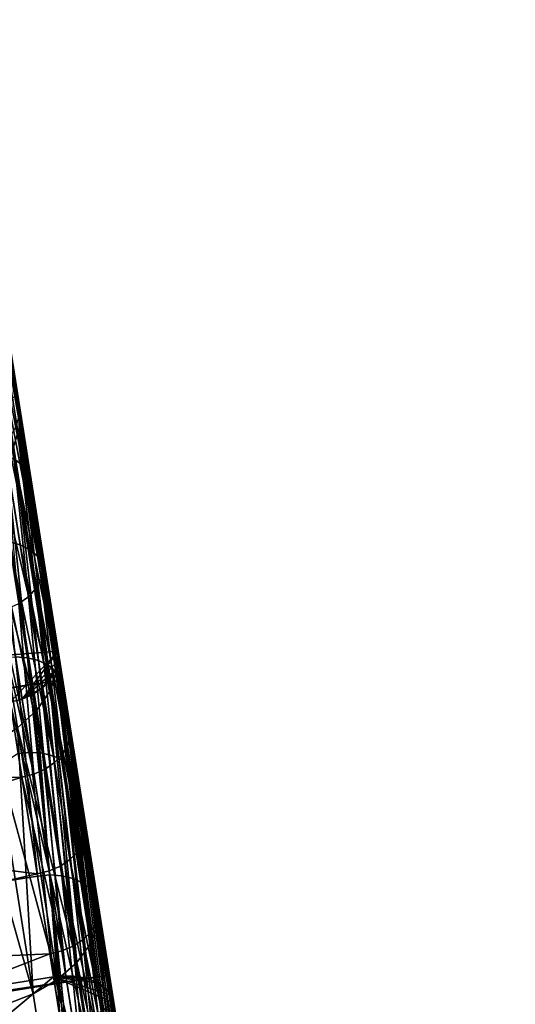
# Model space of a CAD drawing. Extents: x -247 to 14, y -30 to 232.
# Drawn here: x -147 to -146, y 227 to 229 of the extents above; entities that cross this region are included whole.
import ezdxf

# ---------------------------------------------------------------- set-up
doc = ezdxf.new("R2010")
doc.units = 0
doc.header["$MEASUREMENT"] = 0

msp = doc.modelspace()

# ---------------------------------------------------------------- linework, layer by layer
for points in [[(-147.492096, 228.526611, 205.15451), (-147.33757, 227.550995, 205.07251), (-147.381958, 227.831223, 204.678284)], [(-147.492096, 228.526611, 205.15451), (-147.443192, 228.217865, 205.588882), (-147.33757, 227.550995, 205.07251)], [(-147.312271, 227.391235, 192.874817), (-147.461502, 228.333405, 191.883835), (-147.381607, 227.828995, 193.304062)], [(-147.312271, 227.391235, 192.874817), (-147.384247, 227.845642, 191.458237), (-147.461502, 228.333405, 191.883835)], [(-147.461502, 228.333405, 208.116165), (-147.312271, 227.391235, 207.125183), (-147.381607, 227.828995, 206.695938)], [(-147.384247, 227.845642, 208.541763), (-147.312271, 227.391235, 207.125183), (-147.461502, 228.333405, 208.116165)], [(-147.443192, 228.217865, 205.588882), (-147.289688, 227.248596, 205.449585), (-147.33757, 227.550995, 205.07251)], [(-147.443192, 228.217865, 205.588882), (-147.390427, 227.884689, 206.004333), (-147.289688, 227.248596, 205.449585)], [(-147.374298, 227.719574, 193.744324), (-147.443466, 228.080093, 194.13858), (-147.429398, 228.067459, 194.150574)], [(-147.374298, 227.719574, 193.744324), (-147.38826, 227.731506, 193.731491), (-147.443466, 228.080093, 194.13858)], [(-147.364563, 227.705368, 193.758621), (-147.429398, 228.067459, 194.150574), (-147.41954, 228.05246, 194.163956)], [(-147.364563, 227.705368, 193.758621), (-147.374298, 227.719574, 193.744324), (-147.429398, 228.067459, 194.150574)], [(-147.364563, 227.705368, 193.758621), (-147.41954, 228.05246, 194.163956), (-147.414368, 228.035828, 194.17804)], [(-148.311203, 227.305817, 194.652649), (-147.311401, 227.385773, 194.715927), (-147.414368, 228.035828, 194.17804)], [(-147.364563, 227.705368, 193.758621), (-147.414368, 228.035828, 194.17804), (-147.359528, 227.689575, 193.773682)], [(-147.414368, 228.035828, 194.17804), (-147.311401, 227.385773, 194.715927), (-147.261627, 227.071518, 194.348938)], [(-147.359528, 227.689575, 193.773682), (-147.414368, 228.035828, 194.17804), (-147.261627, 227.071518, 194.348938)], [(-147.379944, 227.577805, 206.453857), (-147.436874, 227.937302, 206.055359), (-147.400009, 227.583298, 206.462143)], [(-147.362518, 227.569046, 206.442841), (-147.436874, 227.937302, 206.055359), (-147.379944, 227.577805, 206.453857)], [(-147.362518, 227.569046, 206.442841), (-147.419373, 227.927933, 206.045029), (-147.436874, 227.937302, 206.055359)], [(-147.348633, 227.557449, 206.429657), (-147.419373, 227.927933, 206.045029), (-147.362518, 227.569046, 206.442841)], [(-147.348633, 227.557449, 206.429657), (-147.40535, 227.915604, 206.032654), (-147.419373, 227.927933, 206.045029)], [(-147.348633, 227.557449, 206.429657), (-147.395538, 227.90094, 206.01886), (-147.40535, 227.915604, 206.032654)], [(-147.338943, 227.54361, 206.414948), (-147.395538, 227.90094, 206.01886), (-147.348633, 227.557449, 206.429657)], [(-147.338943, 227.54361, 206.414948), (-147.390427, 227.884689, 206.004333), (-147.395538, 227.90094, 206.01886)], [(-147.338943, 227.54361, 206.414948), (-147.333969, 227.528214, 206.399475), (-147.390427, 227.884689, 206.004333)], [(-147.390427, 227.884689, 206.004333), (-147.333969, 227.528214, 206.399475), (-147.238434, 226.925064, 205.808228)], [(-147.289688, 227.248596, 205.449585), (-147.390427, 227.884689, 206.004333), (-147.238434, 226.925064, 205.808228)], [(-194.78418, 220.338226, 208.541763), (-147.303177, 227.333817, 208.937363), (-147.384247, 227.845642, 208.541763)], [(-194.78418, 220.338226, 191.458237), (-147.384247, 227.845642, 191.458237), (-147.303177, 227.333817, 191.062637)], [(-147.238785, 226.9272, 192.474869), (-147.384247, 227.845642, 191.458237), (-147.312271, 227.391235, 192.874817)], [(-147.238785, 226.9272, 192.474869), (-147.303177, 227.333817, 191.062637), (-147.384247, 227.845642, 191.458237)], [(-147.384247, 227.845642, 208.541763), (-147.238785, 226.9272, 207.525131), (-147.312271, 227.391235, 207.125183)], [(-147.303177, 227.333817, 208.937363), (-147.238785, 226.9272, 207.525131), (-147.384247, 227.845642, 208.541763)], [(-147.33728, 227.533142, 205.05899), (-147.381958, 227.831223, 204.678284), (-147.33757, 227.550995, 205.07251)], [(-147.33728, 227.533142, 205.05899), (-147.381546, 227.812622, 204.665817), (-147.381958, 227.831223, 204.678284)], [(-147.341965, 227.515411, 205.046158), (-147.386124, 227.794174, 204.653976), (-147.381546, 227.812622, 204.665817)], [(-147.381546, 227.788544, 206.657242), (-147.381607, 227.828995, 206.695938), (-147.312271, 227.391235, 207.125183)], [(-147.312607, 227.353302, 192.916), (-147.381607, 227.828995, 193.304062), (-147.381546, 227.788544, 193.342758)], [(-147.312607, 227.353302, 192.916), (-147.312271, 227.391235, 192.874817), (-147.381607, 227.828995, 193.304062)], [(-147.341965, 227.515411, 205.046158), (-147.381546, 227.812622, 204.665817), (-147.33728, 227.533142, 205.05899)], [(-147.351379, 227.498672, 205.034637), (-147.395432, 227.776794, 204.643341), (-147.386124, 227.794174, 204.653976)], [(-147.351379, 227.498672, 205.034637), (-147.386124, 227.794174, 204.653976), (-147.341965, 227.515411, 205.046158)], [(-147.365051, 227.483765, 205.025024), (-147.409012, 227.761368, 204.634476), (-147.395432, 227.776794, 204.643341)], [(-147.365051, 227.483765, 205.025024), (-147.395432, 227.776794, 204.643341), (-147.351379, 227.498672, 205.034637)], [(-147.381546, 227.788544, 206.657242), (-147.325317, 227.315323, 207.044876), (-147.393875, 227.748154, 206.620483)], [(-147.312607, 227.353302, 192.916), (-147.381546, 227.788544, 193.342758), (-147.393875, 227.748154, 193.379517)], [(-147.381546, 227.788544, 206.657242), (-147.312607, 227.353302, 207.084), (-147.325317, 227.315323, 207.044876)], [(-147.381546, 227.788544, 206.657242), (-147.312271, 227.391235, 207.125183), (-147.312607, 227.353302, 207.084)], [(-147.382294, 227.471451, 205.017776), (-147.409012, 227.761368, 204.634476), (-147.365051, 227.483765, 205.025024)], [(-147.425812, 227.746231, 193.712708), (-147.366821, 227.373734, 193.325684), (-147.388504, 227.375504, 193.320374)], [(-147.405716, 227.74054, 193.720779), (-147.366821, 227.373734, 193.325684), (-147.425812, 227.746231, 193.712708)], [(-147.393875, 227.748154, 206.620483), (-147.325317, 227.315323, 207.044876), (-147.417953, 227.709869, 206.587509)], [(-147.325317, 227.315323, 192.955124), (-147.393875, 227.748154, 193.379517), (-147.417953, 227.709869, 193.412491)], [(-147.405716, 227.74054, 193.720779), (-147.346786, 227.368515, 193.334244), (-147.366821, 227.373734, 193.325684)], [(-147.38826, 227.731506, 193.731491), (-147.346786, 227.368515, 193.334244), (-147.405716, 227.74054, 193.720779)], [(-147.312607, 227.353302, 192.916), (-147.393875, 227.748154, 193.379517), (-147.325317, 227.315323, 192.955124)], [(-148.683044, 227.735779, 200.529831), (-146.48494, 213.857498, 199.470169), (-148.658646, 227.581741, 198.435455)], [(-148.683044, 227.735779, 200.529831), (-146.484863, 213.85701, 200.523193), (-146.48494, 213.857498, 199.470169)], [(-148.683044, 227.735779, 200.529831), (-146.629227, 214.768463, 203.519913), (-146.484863, 213.85701, 200.523193)], [(-148.673782, 227.677261, 201.053375), (-146.629227, 214.768463, 203.519913), (-148.683044, 227.735779, 200.529831)], [(-147.38826, 227.731506, 193.731491), (-147.329437, 227.360107, 193.345612), (-147.346786, 227.368515, 193.334244)], [(-147.374298, 227.719574, 193.744324), (-147.329437, 227.360107, 193.345612), (-147.38826, 227.731506, 193.731491)], [(-147.417953, 227.709869, 206.587509), (-147.349747, 227.27919, 207.009781), (-147.452606, 227.675583, 206.559967)], [(-147.349747, 227.27919, 192.990219), (-147.417953, 227.709869, 193.412491), (-147.452606, 227.675583, 193.440033)], [(-147.417953, 227.709869, 206.587509), (-147.325317, 227.315323, 207.044876), (-147.349747, 227.27919, 207.009781)], [(-147.325317, 227.315323, 192.955124), (-147.417953, 227.709869, 193.412491), (-147.349747, 227.27919, 192.990219)], [(-147.374298, 227.719574, 193.744324), (-147.315598, 227.348953, 193.359238), (-147.329437, 227.360107, 193.345612)], [(-147.364563, 227.705368, 193.758621), (-147.315598, 227.348953, 193.359238), (-147.374298, 227.719574, 193.744324)], [(-147.364563, 227.705368, 193.758621), (-147.359528, 227.689575, 193.773682), (-147.301102, 227.320694, 193.390411)], [(-147.364563, 227.705368, 193.758621), (-147.301102, 227.320694, 193.390411), (-147.306, 227.335587, 193.37442)], [(-147.364563, 227.705368, 193.758621), (-147.306, 227.335587, 193.37442), (-147.315598, 227.348953, 193.359238)], [(-147.359528, 227.689575, 193.773682), (-147.261627, 227.071518, 194.348938), (-147.208603, 226.73671, 194.001083)], [(-147.301102, 227.320694, 193.390411), (-147.359528, 227.689575, 193.773682), (-147.208603, 226.73671, 194.001083)], [(-148.494354, 226.544449, 203.971664), (-146.629227, 214.768463, 203.519913), (-148.673782, 227.677261, 201.053375)], [(-147.452606, 227.675583, 206.559967), (-147.349747, 227.27919, 207.009781), (-147.384689, 227.246719, 206.980484)], [(-147.349747, 227.27919, 192.990219), (-147.452606, 227.675583, 193.440033), (-147.384689, 227.246719, 193.019516)], [(-148.658646, 227.581741, 198.435455), (-146.48494, 213.857498, 199.470169), (-147.748779, 221.837051, 193.0336)], [(-147.36113, 227.202667, 206.844742), (-147.421722, 227.585236, 206.467285), (-147.44397, 227.583527, 206.46904)], [(-147.36113, 227.202667, 206.844742), (-147.44397, 227.583527, 206.46904), (-147.383362, 227.200851, 206.846588)], [(-147.339462, 227.201019, 206.839294), (-147.421722, 227.585236, 206.467285), (-147.36113, 227.202667, 206.844742)], [(-147.339462, 227.201019, 206.839294), (-147.400009, 227.583298, 206.462143), (-147.421722, 227.585236, 206.467285)], [(-147.319473, 227.19603, 206.830521), (-147.379944, 227.577805, 206.453857), (-147.400009, 227.583298, 206.462143)], [(-147.319473, 227.19603, 206.830521), (-147.400009, 227.583298, 206.462143), (-147.339462, 227.201019, 206.839294)], [(-147.302155, 227.187927, 206.818863), (-147.362518, 227.569046, 206.442841), (-147.379944, 227.577805, 206.453857)], [(-147.302155, 227.187927, 206.818863), (-147.379944, 227.577805, 206.453857), (-147.319473, 227.19603, 206.830521)], [(-147.288391, 227.177109, 206.804901), (-147.348633, 227.557449, 206.429657), (-147.362518, 227.569046, 206.442841)], [(-147.288391, 227.177109, 206.804901), (-147.362518, 227.569046, 206.442841), (-147.302155, 227.187927, 206.818863)], [(-147.278839, 227.164139, 206.789352), (-147.348633, 227.557449, 206.429657), (-147.288391, 227.177109, 206.804901)], [(-147.278839, 227.164139, 206.789352), (-147.338943, 227.54361, 206.414948), (-147.348633, 227.557449, 206.429657)], [(-147.28952, 227.231552, 205.435059), (-147.33757, 227.550995, 205.07251), (-147.289688, 227.248596, 205.449585)], [(-147.28952, 227.231552, 205.435059), (-147.33728, 227.533142, 205.05899), (-147.33757, 227.550995, 205.07251)], [(-147.294327, 227.214584, 205.421265), (-147.341965, 227.515411, 205.046158), (-147.33728, 227.533142, 205.05899)], [(-147.278839, 227.164139, 206.789352), (-147.333969, 227.528214, 206.399475), (-147.338943, 227.54361, 206.414948)], [(-147.294327, 227.214584, 205.421265), (-147.33728, 227.533142, 205.05899), (-147.28952, 227.231552, 205.435059)], [(-147.278839, 227.164139, 206.789352), (-147.274017, 227.149658, 206.772964), (-147.333969, 227.528214, 206.399475)], [(-147.333969, 227.528214, 206.399475), (-147.274017, 227.149658, 206.772964), (-147.184021, 226.581482, 206.147202)], [(-147.238434, 226.925064, 205.808228), (-147.333969, 227.528214, 206.399475), (-147.184021, 226.581482, 206.147202)], [(-147.303833, 227.198532, 205.40889), (-147.351379, 227.498672, 205.034637), (-147.341965, 227.515411, 205.046158)], [(-147.303833, 227.198532, 205.40889), (-147.341965, 227.515411, 205.046158), (-147.294327, 227.214584, 205.421265)], [(-147.317596, 227.184204, 205.39856), (-147.365051, 227.483765, 205.025024), (-147.351379, 227.498672, 205.034637)], [(-147.317596, 227.184204, 205.39856), (-147.351379, 227.498672, 205.034637), (-147.303833, 227.198532, 205.40889)], [(-147.334915, 227.172318, 205.390793), (-147.382294, 227.471451, 205.017776), (-147.365051, 227.483765, 205.025024)], [(-147.334915, 227.172318, 205.390793), (-147.365051, 227.483765, 205.025024), (-147.317596, 227.184204, 205.39856)], [(-147.376602, 227.158127, 205.384323), (-148.590012, 227.148361, 205.16777), (-147.42392, 227.456894, 205.011765)], [(-147.354919, 227.163483, 205.385956), (-147.42392, 227.456894, 205.011765), (-147.402252, 227.462341, 205.01329)], [(-147.354919, 227.163483, 205.385956), (-147.376602, 227.158127, 205.384323), (-147.42392, 227.456894, 205.011765)], [(-147.354919, 227.163483, 205.385956), (-147.402252, 227.462341, 205.01329), (-147.382294, 227.471451, 205.017776)], [(-147.354919, 227.163483, 205.385956), (-147.382294, 227.471451, 205.017776), (-147.334915, 227.172318, 205.390793)], [(-148.311203, 227.305817, 194.652649), (-147.398071, 227.293655, 194.779221), (-147.311401, 227.385773, 194.715927)], [(-147.398071, 227.293655, 194.779221), (-147.376389, 227.299057, 194.777634), (-147.311401, 227.385773, 194.715927)], [(-147.376389, 227.299057, 194.777634), (-147.311188, 227.368378, 194.730011), (-147.311401, 227.385773, 194.715927)], [(-147.312607, 227.353302, 207.084), (-147.312271, 227.391235, 207.125183), (-147.238785, 226.9272, 207.525131)], [(-147.239548, 226.891968, 192.518372), (-147.312271, 227.391235, 192.874817), (-147.312607, 227.353302, 192.916)], [(-147.239548, 226.891968, 192.518372), (-147.238785, 226.9272, 192.474869), (-147.312271, 227.391235, 192.874817)], [(-147.311188, 227.368378, 194.730011), (-147.261627, 227.071518, 194.348938), (-147.311401, 227.385773, 194.715927)], [(-147.410751, 227.373749, 193.318558), (-147.348267, 226.979233, 192.953735), (-148.533493, 226.791504, 192.953735)], [(-147.388504, 227.375504, 193.320374), (-147.348267, 226.979233, 192.953735), (-147.410751, 227.373749, 193.318558)], [(-147.388504, 227.375504, 193.320374), (-147.326035, 226.981094, 192.955627), (-147.348267, 226.979233, 192.953735)], [(-147.366821, 227.373734, 193.325684), (-147.326035, 226.981094, 192.955627), (-147.388504, 227.375504, 193.320374)], [(-147.376389, 227.299057, 194.777634), (-147.315933, 227.351044, 194.743393), (-147.311188, 227.368378, 194.730011)], [(-147.366821, 227.373734, 193.325684), (-147.304398, 226.97963, 192.961227), (-147.326035, 226.981094, 192.955627)], [(-147.346786, 227.368515, 193.334244), (-147.304398, 226.97963, 192.961227), (-147.366821, 227.373734, 193.325684)], [(-147.346786, 227.368515, 193.334244), (-147.284454, 226.974915, 192.970261), (-147.304398, 226.97963, 192.961227)], [(-147.329437, 227.360107, 193.345612), (-147.284454, 226.974915, 192.970261), (-147.346786, 227.368515, 193.334244)], [(-147.266418, 227.038422, 194.378311), (-147.311188, 227.368378, 194.730011), (-147.315933, 227.351044, 194.743393)], [(-147.261551, 227.054947, 194.363998), (-147.261627, 227.071518, 194.348938), (-147.311188, 227.368378, 194.730011)], [(-147.266418, 227.038422, 194.378311), (-147.261551, 227.054947, 194.363998), (-147.311188, 227.368378, 194.730011)], [(-147.376389, 227.299057, 194.777634), (-147.339127, 227.320099, 194.765411), (-147.315933, 227.351044, 194.743393)], [(-147.339127, 227.320099, 194.765411), (-147.325409, 227.334686, 194.755386), (-147.315933, 227.351044, 194.743393)], [(-147.329437, 227.360107, 193.345612), (-147.267197, 226.967194, 192.982254), (-147.284454, 226.974915, 192.970261)], [(-147.315598, 227.348953, 193.359238), (-147.267197, 226.967194, 192.982254), (-147.329437, 227.360107, 193.345612)], [(-147.276001, 227.022766, 194.391144), (-147.315933, 227.351044, 194.743393), (-147.325409, 227.334686, 194.755386)], [(-147.312607, 227.353302, 207.084), (-147.252655, 226.856537, 207.440323), (-147.325317, 227.315323, 207.044876)], [(-147.239548, 226.891968, 192.518372), (-147.312607, 227.353302, 192.916), (-147.325317, 227.315323, 192.955124)], [(-147.276001, 227.022766, 194.391144), (-147.266418, 227.038422, 194.378311), (-147.315933, 227.351044, 194.743393)], [(-147.315598, 227.348953, 193.359238), (-147.253494, 226.956833, 192.996628), (-147.267197, 226.967194, 192.982254)], [(-147.306, 227.335587, 193.37442), (-147.253494, 226.956833, 192.996628), (-147.315598, 227.348953, 193.359238)], [(-147.312607, 227.353302, 207.084), (-147.239548, 226.891968, 207.481628), (-147.252655, 226.856537, 207.440323)], [(-147.312607, 227.353302, 207.084), (-147.238785, 226.9272, 207.525131), (-147.239548, 226.891968, 207.481628)], [(-194.78418, 220.338226, 208.541763), (-194.703125, 219.826416, 208.937363), (-147.303177, 227.333817, 208.937363)], [(-194.703125, 219.826416, 191.062637), (-194.78418, 220.338226, 191.458237), (-147.303177, 227.333817, 191.062637)], [(-194.703125, 219.826416, 208.937363), (-147.218597, 226.799759, 209.301559), (-147.303177, 227.333817, 208.937363)], [(-194.703125, 219.826416, 191.062637), (-147.303177, 227.333817, 191.062637), (-147.218597, 226.799759, 190.698441)], [(-147.28981, 227.008774, 194.401855), (-147.325409, 227.334686, 194.755386), (-147.339127, 227.320099, 194.765411)], [(-147.28981, 227.008774, 194.401855), (-147.276001, 227.022766, 194.391144), (-147.325409, 227.334686, 194.755386)], [(-147.306, 227.335587, 193.37442), (-147.244034, 226.944366, 193.012634), (-147.253494, 226.956833, 192.996628)], [(-147.306, 227.335587, 193.37442), (-147.301102, 227.320694, 193.390411), (-147.239288, 226.93042, 193.029495)], [(-147.306, 227.335587, 193.37442), (-147.239288, 226.93042, 193.029495), (-147.244034, 226.944366, 193.012634)], [(-147.161423, 226.438828, 192.105835), (-147.303177, 227.333817, 191.062637), (-147.238785, 226.9272, 192.474869)], [(-147.161423, 226.438828, 192.105835), (-147.218597, 226.799759, 190.698441), (-147.303177, 227.333817, 191.062637)], [(-147.303177, 227.333817, 208.937363), (-147.161423, 226.438828, 207.894165), (-147.238785, 226.9272, 207.525131)], [(-147.218597, 226.799759, 209.301559), (-147.161423, 226.438828, 207.894165), (-147.303177, 227.333817, 208.937363)], [(-147.376389, 227.299057, 194.777634), (-147.356415, 227.308014, 194.772949), (-147.339127, 227.320099, 194.765411)], [(-147.307175, 226.997147, 194.409912), (-147.339127, 227.320099, 194.765411), (-147.356415, 227.308014, 194.772949)], [(-147.325317, 227.315323, 207.044876), (-147.277451, 226.822693, 207.403259), (-147.349747, 227.27919, 207.009781)], [(-147.277451, 226.822693, 192.596741), (-147.325317, 227.315323, 192.955124), (-147.349747, 227.27919, 192.990219)], [(-147.307175, 226.997147, 194.409912), (-147.28981, 227.008774, 194.401855), (-147.339127, 227.320099, 194.765411)], [(-147.325317, 227.315323, 207.044876), (-147.252655, 226.856537, 207.440323), (-147.277451, 226.822693, 207.403259)], [(-147.252655, 226.856537, 192.559677), (-147.325317, 227.315323, 192.955124), (-147.277451, 226.822693, 192.596741)], [(-147.239548, 226.891968, 192.518372), (-147.325317, 227.315323, 192.955124), (-147.252655, 226.856537, 192.559677)], [(-147.301102, 227.320694, 193.390411), (-147.208603, 226.73671, 194.001083), (-147.152496, 226.382492, 193.673508)], [(-147.239288, 226.93042, 193.029495), (-147.301102, 227.320694, 193.390411), (-147.152496, 226.382492, 193.673508)], [(-147.327194, 226.988464, 194.414932), (-147.376389, 227.299057, 194.777634), (-147.398071, 227.293655, 194.779221)], [(-147.327194, 226.988464, 194.414932), (-147.356415, 227.308014, 194.772949), (-147.376389, 227.299057, 194.777634)], [(-147.327194, 226.988464, 194.414932), (-147.307175, 226.997147, 194.409912), (-147.356415, 227.308014, 194.772949)], [(-147.398071, 227.293655, 194.779221), (-148.484528, 227.121582, 194.779221), (-147.348892, 226.983154, 194.416626)], [(-147.327194, 226.988464, 194.414932), (-147.398071, 227.293655, 194.779221), (-147.348892, 226.983154, 194.416626)], [(-147.349747, 227.27919, 207.009781), (-147.312683, 226.792114, 207.372314), (-147.384689, 227.246719, 206.980484)], [(-147.277451, 226.822693, 192.596741), (-147.349747, 227.27919, 192.990219), (-147.384689, 227.246719, 193.019516)], [(-147.349747, 227.27919, 207.009781), (-147.277451, 226.822693, 207.403259), (-147.312683, 226.792114, 207.372314)], [(-147.384689, 227.246719, 206.980484), (-147.356598, 226.766357, 207.34903), (-147.428375, 227.219528, 206.958435)], [(-147.312683, 226.792114, 192.627686), (-147.384689, 227.246719, 193.019516), (-147.428375, 227.219528, 193.041565)], [(-147.384689, 227.246719, 206.980484), (-147.312683, 226.792114, 207.372314), (-147.356598, 226.766357, 207.34903)], [(-147.277451, 226.822693, 192.596741), (-147.384689, 227.246719, 193.019516), (-147.312683, 226.792114, 192.627686)], [(-147.238419, 226.90889, 205.79274), (-147.289688, 227.248596, 205.449585), (-147.238434, 226.925064, 205.808228)], [(-147.238419, 226.90889, 205.79274), (-147.28952, 227.231552, 205.435059), (-147.289688, 227.248596, 205.449585)], [(-147.243347, 226.892731, 205.778046), (-147.294327, 227.214584, 205.421265), (-147.28952, 227.231552, 205.435059)], [(-147.243347, 226.892731, 205.778046), (-147.28952, 227.231552, 205.435059), (-147.238419, 226.90889, 205.79274)], [(-147.428375, 227.219528, 206.958435), (-147.356598, 226.766357, 207.34903), (-147.478607, 227.198975, 206.944748)], [(-147.356598, 226.766357, 192.65097), (-147.428375, 227.219528, 193.041565), (-147.406982, 226.746704, 192.665436)], [(-147.312683, 226.792114, 192.627686), (-147.428375, 227.219528, 193.041565), (-147.356598, 226.766357, 192.65097)], [(-147.252975, 226.877411, 205.764847), (-147.303833, 227.198532, 205.40889), (-147.294327, 227.214584, 205.421265)], [(-147.252975, 226.877411, 205.764847), (-147.294327, 227.214584, 205.421265), (-147.243347, 226.892731, 205.778046)], [(-147.319427, 226.79715, 207.200958), (-147.383362, 227.200851, 206.846588), (-148.208344, 226.656357, 207.200958)], [(-147.478607, 227.198975, 206.944748), (-147.356598, 226.766357, 207.34903), (-147.406982, 226.746704, 207.334564)], [(-147.36113, 227.202667, 206.844742), (-147.383362, 227.200851, 206.846588), (-147.319427, 226.79715, 207.200958)], [(-147.36113, 227.202667, 206.844742), (-147.319427, 226.79715, 207.200958), (-147.297195, 226.799057, 207.19902)], [(-147.339462, 227.201019, 206.839294), (-147.36113, 227.202667, 206.844742), (-147.297195, 226.799057, 207.19902)], [(-147.339462, 227.201019, 206.839294), (-147.297195, 226.799057, 207.19902), (-147.275589, 226.797745, 207.193298)], [(-147.319473, 227.19603, 206.830521), (-147.339462, 227.201019, 206.839294), (-147.275589, 226.797745, 207.193298)], [(-147.319473, 227.19603, 206.830521), (-147.275589, 226.797745, 207.193298), (-147.255676, 226.793259, 207.184067)], [(-147.302155, 227.187927, 206.818863), (-147.319473, 227.19603, 206.830521), (-147.255676, 226.793259, 207.184067)], [(-147.266846, 226.863693, 205.75383), (-147.317596, 227.184204, 205.39856), (-147.303833, 227.198532, 205.40889)], [(-147.266846, 226.863693, 205.75383), (-147.303833, 227.198532, 205.40889), (-147.252975, 226.877411, 205.764847)], [(-147.304276, 226.843719, 205.740402), (-147.354919, 227.163483, 205.385956), (-147.334915, 227.172318, 205.390793)], [(-147.284225, 226.85228, 205.745544), (-147.334915, 227.172318, 205.390793), (-147.317596, 227.184204, 205.39856)], [(-147.304276, 226.843719, 205.740402), (-147.334915, 227.172318, 205.390793), (-147.284225, 226.85228, 205.745544)], [(-147.284225, 226.85228, 205.745544), (-147.317596, 227.184204, 205.39856), (-147.266846, 226.863693, 205.75383)], [(-147.302155, 227.187927, 206.818863), (-147.255676, 226.793259, 207.184067), (-147.23848, 226.785843, 207.171814)], [(-147.288391, 227.177109, 206.804901), (-147.302155, 227.187927, 206.818863), (-147.23848, 226.785843, 207.171814)], [(-147.288391, 227.177109, 206.804901), (-147.23848, 226.785843, 207.171814), (-147.224838, 226.775864, 207.157135)], [(-147.278839, 227.164139, 206.789352), (-147.288391, 227.177109, 206.804901), (-147.224838, 226.775864, 207.157135)], [(-147.376602, 227.158127, 205.384323), (-148.532501, 226.785248, 205.594589), (-148.590012, 227.148361, 205.16777)], [(-147.325974, 226.83847, 205.738663), (-148.532501, 226.785248, 205.594589), (-147.376602, 227.158127, 205.384323)], [(-147.304276, 226.843719, 205.740402), (-147.376602, 227.158127, 205.384323), (-147.354919, 227.163483, 205.385956)], [(-147.304276, 226.843719, 205.740402), (-147.325974, 226.83847, 205.738663), (-147.376602, 227.158127, 205.384323)], [(-147.278839, 227.164139, 206.789352), (-147.224838, 226.775864, 207.157135), (-147.215439, 226.763809, 207.140762)], [(-147.278839, 227.164139, 206.789352), (-147.215439, 226.763809, 207.140762), (-147.274017, 227.149658, 206.772964)], [(-147.210754, 226.75029, 207.123535), (-147.274017, 227.149658, 206.772964), (-147.215439, 226.763809, 207.140762)], [(-147.274017, 227.149658, 206.772964), (-147.210754, 226.75029, 207.123535), (-147.126617, 226.219009, 206.465378)], [(-147.184021, 226.581482, 206.147202), (-147.274017, 227.149658, 206.772964), (-147.126617, 226.219009, 206.465378)], [(-147.348892, 226.983154, 194.416626), (-148.484528, 227.121582, 194.779221), (-148.521866, 226.71814, 194.332672)], [(-147.261551, 227.054947, 194.363998), (-147.208603, 226.73671, 194.001083), (-147.261627, 227.071518, 194.348938)], [(-147.266418, 227.038422, 194.378311), (-147.208664, 226.721039, 194.017059), (-147.261551, 227.054947, 194.363998)], [(-147.261551, 227.054947, 194.363998), (-147.208664, 226.721039, 194.017059), (-147.208603, 226.73671, 194.001083)], [(-147.276001, 227.022766, 194.391144), (-147.223373, 226.69046, 194.045868), (-147.266418, 227.038422, 194.378311)], [(-147.266418, 227.038422, 194.378311), (-147.223373, 226.69046, 194.045868), (-147.213669, 226.705353, 194.032242)], [(-147.266418, 227.038422, 194.378311), (-147.213669, 226.705353, 194.032242), (-147.208664, 226.721039, 194.017059)], [(-147.28981, 227.008774, 194.401855), (-147.223373, 226.69046, 194.045868), (-147.276001, 227.022766, 194.391144)], [(-147.327194, 226.988464, 194.414932), (-147.254715, 226.665955, 194.065811), (-147.307175, 226.997147, 194.409912)], [(-147.307175, 226.997147, 194.409912), (-147.237289, 226.677109, 194.057251), (-147.28981, 227.008774, 194.401855)], [(-147.307175, 226.997147, 194.409912), (-147.254715, 226.665955, 194.065811), (-147.237289, 226.677109, 194.057251)], [(-147.28981, 227.008774, 194.401855), (-147.237289, 226.677109, 194.057251), (-147.223373, 226.69046, 194.045868)], [(-147.348267, 226.979233, 192.953735), (-147.282562, 226.564423, 192.612732), (-148.533493, 226.791504, 192.953735)], [(-147.348892, 226.983154, 194.416626), (-148.521866, 226.71814, 194.332672), (-147.296494, 226.652359, 194.072922)], [(-147.327194, 226.988464, 194.414932), (-147.348892, 226.983154, 194.416626), (-147.296494, 226.652359, 194.072922)], [(-147.326035, 226.981094, 192.955627), (-147.282562, 226.564423, 192.612732), (-147.348267, 226.979233, 192.953735)], [(-147.327194, 226.988464, 194.414932), (-147.296494, 226.652359, 194.072922), (-147.27478, 226.657562, 194.071121)], [(-147.327194, 226.988464, 194.414932), (-147.27478, 226.657562, 194.071121), (-147.254715, 226.665955, 194.065811)], [(-147.326035, 226.981094, 192.955627), (-147.260345, 226.566406, 192.614731), (-147.282562, 226.564423, 192.612732)], [(-147.304398, 226.97963, 192.961227), (-147.260345, 226.566406, 192.614731), (-147.326035, 226.981094, 192.955627)], [(-147.304398, 226.97963, 192.961227), (-147.23877, 226.565277, 192.620605), (-147.260345, 226.566406, 192.614731)], [(-147.284454, 226.974915, 192.970261), (-147.23877, 226.565277, 192.620605), (-147.304398, 226.97963, 192.961227)], [(-147.284454, 226.974915, 192.970261), (-147.218918, 226.561096, 192.630066), (-147.23877, 226.565277, 192.620605)], [(-147.267197, 226.967194, 192.982254), (-147.218918, 226.561096, 192.630066), (-147.284454, 226.974915, 192.970261)], [(-147.267197, 226.967194, 192.982254), (-147.201767, 226.554062, 192.642639), (-147.218918, 226.561096, 192.630066)], [(-147.253494, 226.956833, 192.996628), (-147.201767, 226.554062, 192.642639), (-147.267197, 226.967194, 192.982254)], [(-147.253494, 226.956833, 192.996628), (-147.188202, 226.544556, 192.6577), (-147.201767, 226.554062, 192.642639)], [(-147.244034, 226.944366, 193.012634), (-147.188202, 226.544556, 192.6577), (-147.253494, 226.956833, 192.996628)], [(-147.244034, 226.944366, 193.012634), (-147.239288, 226.93042, 193.029495), (-147.174286, 226.520065, 192.692169)], [(-147.244034, 226.944366, 193.012634), (-147.174286, 226.520065, 192.692169), (-147.178879, 226.533035, 192.674484)], [(-147.244034, 226.944366, 193.012634), (-147.178879, 226.533035, 192.674484), (-147.188202, 226.544556, 192.6577)], [(-147.239548, 226.891968, 207.481628), (-147.238785, 226.9272, 207.525131), (-147.161423, 226.438828, 207.894165)], [(-147.162643, 226.406418, 192.151474), (-147.238785, 226.9272, 192.474869), (-147.239548, 226.891968, 192.518372)], [(-147.239288, 226.93042, 193.029495), (-147.152496, 226.382492, 193.673508), (-147.093521, 226.010071, 193.36734)], [(-147.239288, 226.93042, 193.029495), (-147.093521, 226.010071, 193.36734), (-147.174286, 226.520065, 192.692169)], [(-147.162643, 226.406418, 192.151474), (-147.161423, 226.438828, 192.105835), (-147.238785, 226.9272, 192.474869)], [(-147.184143, 226.566208, 206.130814), (-147.238434, 226.925064, 205.808228), (-147.184021, 226.581482, 206.147202)], [(-147.184143, 226.566208, 206.130814), (-147.238419, 226.90889, 205.79274), (-147.238434, 226.925064, 205.808228)], [(-147.189209, 226.550934, 206.115265), (-147.243347, 226.892731, 205.778046), (-147.238419, 226.90889, 205.79274)], [(-147.189209, 226.550934, 206.115265), (-147.238419, 226.90889, 205.79274), (-147.184143, 226.566208, 206.130814)], [(-147.198975, 226.536392, 206.101303), (-147.252975, 226.877411, 205.764847), (-147.243347, 226.892731, 205.778046)], [(-147.239548, 226.891968, 207.481628), (-147.176178, 226.373657, 207.805191), (-147.252655, 226.856537, 207.440323)], [(-147.176178, 226.373657, 192.194809), (-147.239548, 226.891968, 192.518372), (-147.252655, 226.856537, 192.559677)], [(-147.198975, 226.536392, 206.101303), (-147.243347, 226.892731, 205.778046), (-147.189209, 226.550934, 206.115265)], [(-147.239548, 226.891968, 207.481628), (-147.162643, 226.406418, 207.848526), (-147.176178, 226.373657, 207.805191)], [(-147.239548, 226.891968, 207.481628), (-147.161423, 226.438828, 207.894165), (-147.162643, 226.406418, 207.848526)], [(-147.162643, 226.406418, 192.151474), (-147.239548, 226.891968, 192.518372), (-147.176178, 226.373657, 192.194809)], [(-147.198975, 226.536392, 206.101303), (-147.266846, 226.863693, 205.75383), (-147.252975, 226.877411, 205.764847)], [(-147.250488, 226.50415, 206.075424), (-147.304276, 226.843719, 205.740402), (-147.284225, 226.85228, 205.745544)], [(-147.230392, 226.512405, 206.080872), (-147.284225, 226.85228, 205.745544), (-147.266846, 226.863693, 205.75383)], [(-147.250488, 226.50415, 206.075424), (-147.284225, 226.85228, 205.745544), (-147.230392, 226.512405, 206.080872)], [(-147.252655, 226.856537, 207.440323), (-147.176178, 226.373657, 207.805191), (-147.277451, 226.822693, 207.403259)], [(-147.176178, 226.373657, 192.194809), (-147.252655, 226.856537, 192.559677), (-147.277451, 226.822693, 192.596741)], [(-147.212936, 226.523331, 206.089645), (-147.266846, 226.863693, 205.75383), (-147.198975, 226.536392, 206.101303)], [(-147.230392, 226.512405, 206.080872), (-147.266846, 226.863693, 205.75383), (-147.212936, 226.523331, 206.089645)], [(-147.325974, 226.83847, 205.738663), (-148.470566, 226.394196, 205.995316), (-148.532501, 226.785248, 205.594589)], [(-147.272202, 226.498993, 206.073578), (-148.470566, 226.394196, 205.995316), (-147.325974, 226.83847, 205.738663)], [(-147.250488, 226.50415, 206.075424), (-147.325974, 226.83847, 205.738663), (-147.304276, 226.843719, 205.740402)], [(-147.250488, 226.50415, 206.075424), (-147.272202, 226.498993, 206.073578), (-147.325974, 226.83847, 205.738663)], [(-147.277451, 226.822693, 207.403259), (-147.20134, 226.342209, 207.766312), (-147.312683, 226.792114, 207.372314)], [(-147.20134, 226.342209, 192.233688), (-147.277451, 226.822693, 192.596741), (-147.312683, 226.792114, 192.627686)], [(-147.277451, 226.822693, 207.403259), (-147.176178, 226.373657, 207.805191), (-147.20134, 226.342209, 207.766312)], [(-147.176178, 226.373657, 192.194809), (-147.277451, 226.822693, 192.596741), (-147.20134, 226.342209, 192.233688)], [(-194.703125, 219.826416, 208.937363), (-194.61853, 219.292343, 209.301559), (-147.218597, 226.799759, 209.301559)], [(-194.61853, 219.292343, 190.698441), (-194.703125, 219.826416, 191.062637), (-147.218597, 226.799759, 190.698441)], [(-194.61853, 219.292343, 209.301559), (-147.130783, 226.245331, 209.633087), (-147.218597, 226.799759, 209.301559)], [(-194.61853, 219.292343, 190.698441), (-147.218597, 226.799759, 190.698441), (-147.130783, 226.245331, 190.366913)], [(-147.319427, 226.79715, 207.200958), (-147.275589, 226.797745, 207.193298), (-147.297195, 226.799057, 207.19902)], [(-147.319427, 226.79715, 207.200958), (-147.255676, 226.793259, 207.184067), (-147.275589, 226.797745, 207.193298)], [(-147.080536, 225.928101, 191.769257), (-147.218597, 226.799759, 190.698441), (-147.161423, 226.438828, 192.105835)], [(-147.080536, 225.928101, 191.769257), (-147.130783, 226.245331, 190.366913), (-147.218597, 226.799759, 190.698441)], [(-147.218597, 226.799759, 209.301559), (-147.080536, 225.928101, 208.230743), (-147.161423, 226.438828, 207.894165)], [(-147.130783, 226.245331, 209.633087), (-147.080536, 225.928101, 208.230743), (-147.218597, 226.799759, 209.301559)], [(-147.282562, 226.564423, 192.612732), (-148.459366, 226.323502, 192.571838), (-148.533493, 226.791504, 192.953735)], [(-148.124191, 226.125076, 206.542816), (-147.319427, 226.79715, 207.200958), (-148.208344, 226.656357, 207.200958)], [(-148.124191, 226.125076, 206.542816), (-147.210754, 226.75029, 207.123535), (-147.319427, 226.79715, 207.200958)], [(-147.312683, 226.792114, 207.372314), (-147.281052, 226.289413, 207.709427), (-147.356598, 226.766357, 207.34903)], [(-147.281052, 226.289413, 192.290573), (-147.312683, 226.792114, 192.627686), (-147.356598, 226.766357, 192.65097)], [(-147.319427, 226.79715, 207.200958), (-147.23848, 226.785843, 207.171814), (-147.255676, 226.793259, 207.184067)], [(-147.319427, 226.79715, 207.200958), (-147.215439, 226.763809, 207.140762), (-147.23848, 226.785843, 207.171814)], [(-147.210754, 226.75029, 207.123535), (-147.215439, 226.763809, 207.140762), (-147.319427, 226.79715, 207.200958)], [(-147.312683, 226.792114, 207.372314), (-147.236908, 226.31366, 207.733856), (-147.281052, 226.289413, 207.709427)], [(-147.312683, 226.792114, 207.372314), (-147.20134, 226.342209, 207.766312), (-147.236908, 226.31366, 207.733856)], [(-147.236908, 226.31366, 192.266144), (-147.312683, 226.792114, 192.627686), (-147.281052, 226.289413, 192.290573)], [(-147.20134, 226.342209, 192.233688), (-147.312683, 226.792114, 192.627686), (-147.236908, 226.31366, 192.266144)], [(-147.215439, 226.763809, 207.140762), (-147.224838, 226.775864, 207.157135), (-147.23848, 226.785843, 207.171814)], [(-147.356598, 226.766357, 207.34903), (-147.281052, 226.289413, 207.709427), (-147.406982, 226.746704, 207.334564)], [(-147.281052, 226.289413, 192.290573), (-147.356598, 226.766357, 192.65097), (-147.406982, 226.746704, 192.665436)], [(-148.124191, 226.125076, 206.542816), (-147.126617, 226.219009, 206.465378), (-147.210754, 226.75029, 207.123535)]]:
    msp.add_3dface(points)

doc.saveas('drawing.dxf')
